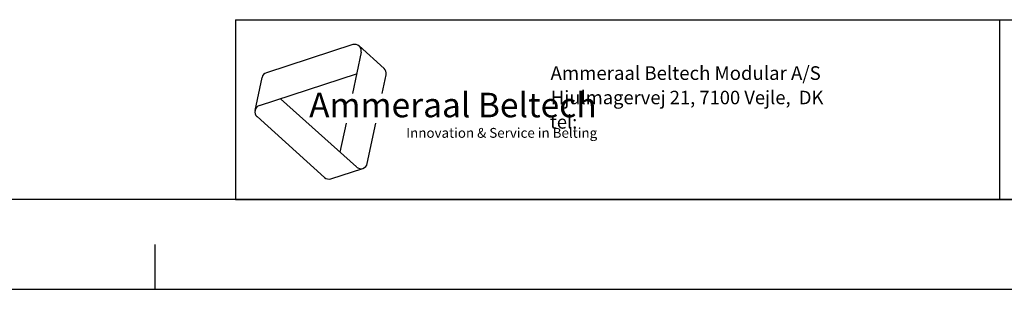
# Model space of a CAD drawing. Extents: x 0 to 420, y 0 to 297.
# Drawn here: x 195 to 304, y 0 to 30 of the extents above; entities that cross this region are included whole.
import ezdxf

# ---------------------------------------------------------------- set-up
doc = ezdxf.new("R2010")
doc.units = 0
doc.header["$LTSCALE"] = 23.1
doc.layers.get('0').update_dxf_attribs({"linetype": 'CONTINUOUS'})
doc.styles.add('TEXTSTYLE_3', font='ftb_____.ttf')
doc.styles.add('TEXTSTYLE_4', font='fti_____.ttf')
doc.styles.add('TEXTSTYLE_5', font='frutiger light.ttf')

# ---------------------------------------------------------------- blocks, each defined once
blk = doc.blocks.new('AMMEAAL_LOGO_BL0', base_point=(240.86, 19.76))
at = {"color": 7, "linetype": 'CONTINUOUS'}
for p, q in [((231.97, 27.23), (222.37, 24.1)), ((232.91, 26.38), (231.93, 21.79)), ((232.69, 27.08), (235.47, 24.57)), ((221.1, 19.9), (221.88, 23.56)), ((221.59, 20.44), (232.4, 23.96)), ((235.25, 21.79), (235.69, 23.88)), ((232.39, 13.61), (223.95, 21.21)), ((221.32, 19.21), (228.83, 12.45)), ((231.23, 18.5), (230.55, 15.27)), ((233.59, 14), (234.55, 18.5)), ((229.54, 12.3), (233.1, 13.45))]:
    blk.add_line(p, q, dxfattribs=at)
for centre, start, end in [((232.2, 26.53), 348, 108), ((234.98, 24.03), 348, 48), ((222.59, 23.41), 108, 168), ((221.81, 19.75), 108, 228), ((232.88, 14.15), 228, 348), ((229.32, 12.99), 228, 288)]:
    blk.add_arc(centre, 0.729, start, end, dxfattribs=at)
at = {"color": 7, "linetype": 'CONTINUOUS', "style": 'TEXTSTYLE_3', "oblique": 15}
blk.add_text('Ammeraal Beltech', height=2.7339, dxfattribs=at).set_placement((227.12, 19.14))
at = {"color": 7, "linetype": 'CONTINUOUS', "style": 'TEXTSTYLE_4'}
blk.add_text('Innovation & Service in Belting', height=1.0935, dxfattribs=at).set_placement((237.92, 16.86))

msp = doc.modelspace()

# ---------------------------------------------------------------- linework, layer by layer
at = {"color": 2, "linetype": 'CONTINUOUS'}
for p, q in [((218.94, 30), (408.94, 30)), ((218.94, 30), (218.94, 10)), ((303.94, 30), (303.94, 10)), ((218.94, 10), (408.94, 10))]:
    msp.add_line(p, q, dxfattribs=at)
at = {"color": 7, "linetype": 'CONTINUOUS'}
for p, q in [((218.94, 30), (408.94, 30)), ((408.94, 10), (8.94, 10)), ((210, 0), (210, 5)), ((0, 0), (420, 0))]:
    msp.add_line(p, q, dxfattribs=at)

# ---------------------------------------------------------------- block references
at = {"color": 2, "linetype": 'CONTINUOUS'}
msp.add_blockref('AMMEAAL_LOGO_BL0', (240.86, 19.76), dxfattribs=at)

# ---------------------------------------------------------------- texts
at = {"color": 5, "linetype": 'CONTINUOUS', "style": 'TEXTSTYLE_5'}
for s, height, p in [('                                                                     Ammeraal Beltech Modular A/S', 1.52, (221.94, 23.3)), ('                                                                      Hjulmagervej 21, 7100 Vejle,  DK', 1.5, (221.94, 20.59)), ('                                                                      tel: ', 1.495, (221.94, 17.88))]:
    msp.add_text(s, height=height, dxfattribs=at).set_placement(p)

doc.saveas('drawing.dxf')
